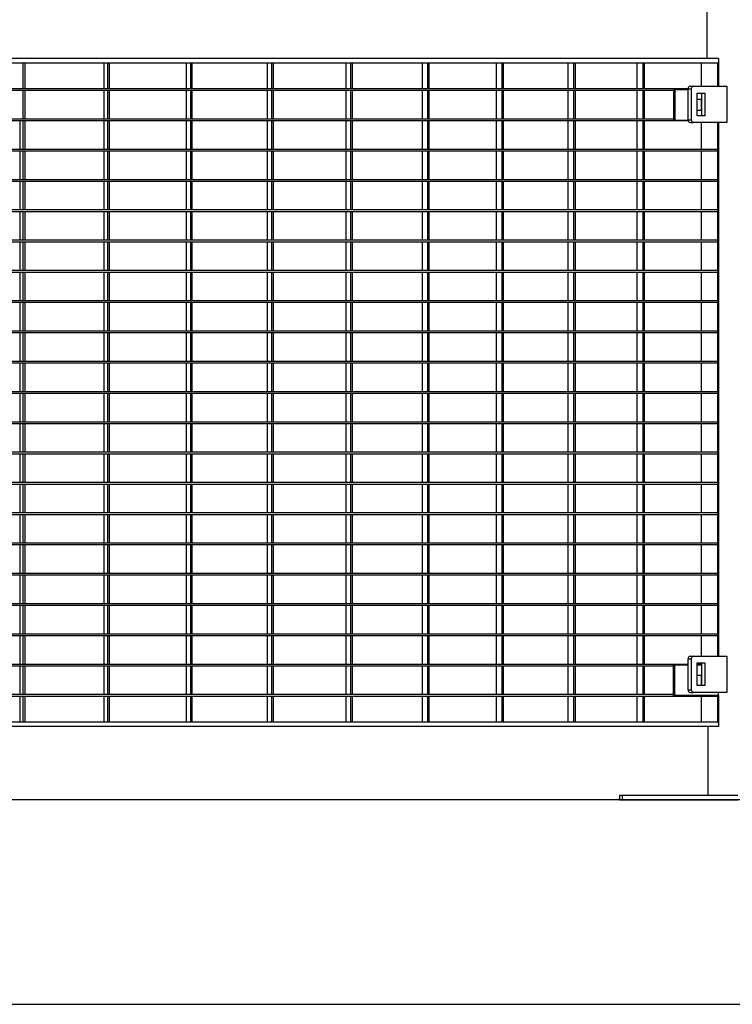
# Model space of a CAD drawing. Extents: x -19086 to 4446, y -997 to 8975.
# Drawn here: x -13304 to -12520, y -997 to 86 of the extents above; entities that cross this region are included whole.
import ezdxf

# ---------------------------------------------------------------- set-up
doc = ezdxf.new("R2010")
doc.units = 0
doc.header["$LTSCALE"] = 3
doc.header["$MEASUREMENT"] = 0
for name, color, linetype in [('VELOPA-DIM', 2, 'CONTINUOUS'), ('VELOPA-Dun', 6, 'CONTINUOUS'), ('VELOPA-FIG25', 4, 'CONTINUOUS')]:
    doc.layers.add(name, color=color, linetype=linetype)

msp = doc.modelspace()

# ---------------------------------------------------------------- linework, layer by layer
at = {"layer": 'VELOPA-DIM', "ltscale": 4}
msp.add_lwpolyline([(-19086.23, -996.94), (-10921.43, -996.94), (-10921.43, 8075.06), (-19086.23, 8075.06)], close=True, dxfattribs=at)
at = {"layer": 'VELOPA-Dun'}
for p, q in [((-12535.37, 43.58), (-12535.37, 38.58)), ((-13300.77, 38.58), (-13300.77, 10.38)), ((-13298.9, 38.58), (-13298.9, 10.38)), ((-13211.99, 38.58), (-13211.99, 10.38)), ((-13207.95, 38.58), (-13207.95, 10.38)), ((-13206.12, 38.58), (-13206.12, 10.38)), ((-13121.08, 38.58), (-13121.08, 10.38)), ((-13116.63, 38.58), (-13116.63, 10.38)), ((-13114.84, 38.58), (-13114.84, 10.38)), ((-13032.24, 38.58), (-13032.24, 10.38)), ((-13027.38, 38.58), (-13027.38, 10.38)), ((-13025.63, 38.58), (-13025.63, 10.38)), ((-12945.66, 38.58), (-12945.66, 10.38)), ((-12940.4, 38.58), (-12940.4, 10.38)), ((-12938.7, 38.58), (-12938.7, 10.38)), ((-12861.52, 38.58), (-12861.52, 10.38)), ((-12855.87, 38.58), (-12855.87, 10.38)), ((-12854.23, 38.58), (-12854.23, 10.38)), ((-12780.01, 38.58), (-12780.01, 10.38)), ((-12773.99, 38.58), (-12773.99, 10.38)), ((-12772.39, 38.58), (-12772.39, 10.38)), ((-12701.3, 38.58), (-12701.3, 10.38)), ((-12694.91, 38.58), (-12694.91, 10.38)), ((-12693.38, 38.58), (-12693.38, 10.38)), ((-12625.56, 38.58), (-12625.56, 10.38)), ((-12618.82, 38.58), (-12618.82, 10.38)), ((-12617.34, 38.58), (-12617.34, 10.38)), ((-12554.46, 38.58), (-12554.46, 13.19)), ((-12536.78, 38.58), (-12536.78, 38.58)), ((-12536.78, 38.58), (-12536.78, 13.19)), ((-12536.78, 38.58), (-12535.37, 38.58)), ((-12535.37, 38.58), (-12535.37, 13.19)), ((-12568.95, 10.38), (-14037.47, 10.38)), ((-12584.86, 8.38), (-14017.47, 8.38)), ((-13300.77, 8.38), (-13300.77, -22.95)), ((-13298.9, 8.38), (-13298.9, -22.95)), ((-13211.99, 8.38), (-13211.99, -22.95)), ((-13207.95, 8.38), (-13207.95, -22.95)), ((-13206.12, 8.38), (-13206.12, -22.95)), ((-13121.08, 8.38), (-13121.08, -22.95)), ((-13116.63, 8.38), (-13116.63, -22.95)), ((-13114.84, 8.38), (-13114.84, -22.95)), ((-13032.24, 8.38), (-13032.24, -22.95)), ((-13027.38, 8.38), (-13027.38, -22.95)), ((-13025.63, 8.38), (-13025.63, -22.95)), ((-12945.66, 8.38), (-12945.66, -22.95)), ((-12940.4, 8.38), (-12940.4, -22.95)), ((-12938.7, 8.38), (-12938.7, -22.95)), ((-12861.52, 8.38), (-12861.52, -22.95)), ((-12855.87, 8.38), (-12855.87, -22.95)), ((-12854.23, 8.38), (-12854.23, -22.95)), ((-12780.01, 8.38), (-12780.01, -22.95)), ((-12773.99, 8.38), (-12773.99, -22.95)), ((-12772.39, 8.38), (-12772.39, -22.95)), ((-12701.3, 8.38), (-12701.3, -22.95)), ((-12694.91, 8.38), (-12694.91, -22.95)), ((-12693.38, 8.38), (-12693.38, -22.95)), ((-12625.56, 8.38), (-12625.56, -22.95)), ((-12618.82, 8.38), (-12618.82, -22.95)), ((-12617.34, 8.38), (-12617.34, -22.95)), ((-12584.86, 9.38), (-12584.86, -23.95)), ((-12584.86, 9.38), (-12583.45, 9.38)), ((-12583.45, 9.38), (-12583.45, -23.95)), ((-12568.95, 9.38), (-12583.45, 9.38)), ((-12568.79, -24.95), (-14037.69, -24.95)), ((-12584.86, -22.95), (-14017.47, -22.95)), ((-13304.39, -24.95), (-13304.39, -56.28)), ((-13300.77, -24.95), (-13300.77, -56.28)), ((-13298.9, -24.95), (-13298.9, -56.28)), ((-13211.99, -24.95), (-13211.99, -56.28)), ((-13207.95, -24.95), (-13207.95, -56.28)), ((-13206.12, -24.95), (-13206.12, -56.28)), ((-13121.08, -24.95), (-13121.08, -56.28)), ((-13116.63, -24.95), (-13116.63, -56.28)), ((-13114.84, -24.95), (-13114.84, -56.28)), ((-13032.24, -24.95), (-13032.24, -56.28)), ((-13027.38, -24.95), (-13027.38, -56.28)), ((-13025.63, -24.95), (-13025.63, -56.28)), ((-12945.66, -24.95), (-12945.66, -56.28)), ((-12940.4, -24.95), (-12940.4, -56.28)), ((-12938.7, -24.95), (-12938.7, -56.28)), ((-12861.52, -24.95), (-12861.52, -56.28)), ((-12855.87, -24.95), (-12855.87, -56.28)), ((-12854.23, -24.95), (-12854.23, -56.28)), ((-12780.01, -24.95), (-12780.01, -56.28)), ((-12773.99, -24.95), (-12773.99, -56.28)), ((-12772.39, -24.95), (-12772.39, -56.28)), ((-12701.3, -24.95), (-12701.3, -56.28)), ((-12694.91, -24.95), (-12694.91, -56.28)), ((-12693.38, -24.95), (-12693.38, -56.28)), ((-12625.56, -24.95), (-12625.56, -56.28)), ((-12618.82, -24.95), (-12618.82, -56.28)), ((-12617.34, -24.95), (-12617.34, -56.28)), ((-12584.86, -23.95), (-12583.45, -23.95)), ((-12583.45, -23.95), (-12568.95, -23.95)), ((-12554.46, -26.81), (-12554.46, -56.28)), ((-12536.78, -26.81), (-12536.78, -613.81)), ((-12535.37, -26.81), (-12535.37, -613.81)), ((-12536.78, -56.28), (-14085.47, -56.28)), ((-12536.78, -58.28), (-14085.47, -58.28)), ((-13304.39, -58.28), (-13304.39, -89.61)), ((-13300.77, -58.28), (-13300.77, -89.61)), ((-13298.9, -58.28), (-13298.9, -89.61)), ((-13211.99, -58.28), (-13211.99, -89.61)), ((-13207.95, -58.28), (-13207.95, -89.61)), ((-13206.12, -58.28), (-13206.12, -89.61)), ((-13121.08, -58.28), (-13121.08, -89.61)), ((-13116.63, -58.28), (-13116.63, -89.61)), ((-13114.84, -58.28), (-13114.84, -89.61)), ((-13032.24, -58.28), (-13032.24, -89.61)), ((-13027.38, -58.28), (-13027.38, -89.61)), ((-13025.63, -58.28), (-13025.63, -89.61)), ((-12945.66, -58.28), (-12945.66, -89.61)), ((-12940.4, -58.28), (-12940.4, -89.61)), ((-12938.7, -58.28), (-12938.7, -89.61)), ((-12861.52, -58.28), (-12861.52, -89.61)), ((-12855.87, -58.28), (-12855.87, -89.61)), ((-12854.23, -58.28), (-12854.23, -89.61)), ((-12780.01, -58.28), (-12780.01, -89.61)), ((-12773.99, -58.28), (-12773.99, -89.61)), ((-12772.39, -58.28), (-12772.39, -89.61)), ((-12701.3, -58.28), (-12701.3, -89.61)), ((-12694.91, -58.28), (-12694.91, -89.61)), ((-12693.38, -58.28), (-12693.38, -89.61)), ((-12625.56, -58.28), (-12625.56, -89.61)), ((-12618.82, -58.28), (-12618.82, -89.61)), ((-12617.34, -58.28), (-12617.34, -89.61)), ((-12554.46, -58.28), (-12554.46, -89.61)), ((-12536.78, -56.28), (-12536.78, -58.28)), ((-12536.78, -89.61), (-14085.47, -89.61)), ((-12536.78, -91.61), (-14085.47, -91.61)), ((-13304.39, -91.61), (-13304.39, -122.94)), ((-13300.77, -91.61), (-13300.77, -122.94)), ((-13298.9, -91.61), (-13298.9, -122.94)), ((-13211.99, -91.61), (-13211.99, -122.94)), ((-13207.95, -91.61), (-13207.95, -122.94)), ((-13206.12, -91.61), (-13206.12, -122.94)), ((-13121.08, -91.61), (-13121.08, -122.94)), ((-13116.63, -91.61), (-13116.63, -122.94)), ((-13114.84, -91.61), (-13114.84, -122.94)), ((-13032.24, -91.61), (-13032.24, -122.94)), ((-13027.38, -91.61), (-13027.38, -122.94)), ((-13025.63, -91.61), (-13025.63, -122.94)), ((-12945.66, -91.61), (-12945.66, -122.94)), ((-12940.4, -91.61), (-12940.4, -122.94)), ((-12938.7, -91.61), (-12938.7, -122.94)), ((-12861.52, -91.61), (-12861.52, -122.94)), ((-12855.87, -91.61), (-12855.87, -122.94)), ((-12854.23, -91.61), (-12854.23, -122.94)), ((-12780.01, -91.61), (-12780.01, -122.94)), ((-12773.99, -91.61), (-12773.99, -122.94)), ((-12772.39, -91.61), (-12772.39, -122.94)), ((-12701.3, -91.61), (-12701.3, -122.94)), ((-12694.91, -91.61), (-12694.91, -122.94)), ((-12693.38, -91.61), (-12693.38, -122.94)), ((-12625.56, -91.61), (-12625.56, -122.94)), ((-12618.82, -91.61), (-12618.82, -122.94)), ((-12617.34, -91.61), (-12617.34, -122.94)), ((-12554.46, -91.61), (-12554.46, -122.94)), ((-12536.78, -89.61), (-12536.78, -91.61)), ((-12536.78, -122.94), (-14085.47, -122.94)), ((-12536.78, -124.94), (-14085.47, -124.94)), ((-13304.39, -124.94), (-13304.39, -156.27)), ((-13300.77, -124.94), (-13300.77, -156.27)), ((-13298.9, -124.94), (-13298.9, -156.27)), ((-13211.99, -124.94), (-13211.99, -156.27)), ((-13207.95, -124.94), (-13207.95, -156.27)), ((-13206.12, -124.94), (-13206.12, -156.27)), ((-13121.08, -124.94), (-13121.08, -156.27)), ((-13116.63, -124.94), (-13116.63, -156.27)), ((-13114.84, -124.94), (-13114.84, -156.27)), ((-13032.24, -124.94), (-13032.24, -156.27)), ((-13027.38, -124.94), (-13027.38, -156.27)), ((-13025.63, -124.94), (-13025.63, -156.27)), ((-12945.66, -124.94), (-12945.66, -156.27)), ((-12940.4, -124.94), (-12940.4, -156.27)), ((-12938.7, -124.94), (-12938.7, -156.27)), ((-12861.52, -124.94), (-12861.52, -156.27)), ((-12855.87, -124.94), (-12855.87, -156.27)), ((-12854.23, -124.94), (-12854.23, -156.27)), ((-12780.01, -124.94), (-12780.01, -156.27)), ((-12773.99, -124.94), (-12773.99, -156.27)), ((-12772.39, -124.94), (-12772.39, -156.27)), ((-12701.3, -124.94), (-12701.3, -156.27)), ((-12694.91, -124.94), (-12694.91, -156.27)), ((-12693.38, -124.94), (-12693.38, -156.27)), ((-12625.56, -124.94), (-12625.56, -156.27)), ((-12618.82, -124.94), (-12618.82, -156.27)), ((-12617.34, -124.94), (-12617.34, -156.27)), ((-12554.46, -124.94), (-12554.46, -156.27)), ((-12536.78, -122.94), (-12536.78, -124.94)), ((-12536.78, -156.27), (-14085.47, -156.27)), ((-12536.78, -158.27), (-14085.47, -158.27)), ((-13304.39, -158.27), (-13304.39, -189.6)), ((-13300.77, -158.27), (-13300.77, -189.6)), ((-13298.9, -158.27), (-13298.9, -189.6)), ((-13211.99, -158.27), (-13211.99, -189.6)), ((-13207.95, -158.27), (-13207.95, -189.6)), ((-13206.12, -158.27), (-13206.12, -189.6)), ((-13121.08, -158.27), (-13121.08, -189.6)), ((-13116.63, -158.27), (-13116.63, -189.6)), ((-13114.84, -158.27), (-13114.84, -189.6)), ((-13032.24, -158.27), (-13032.24, -189.6)), ((-13027.38, -158.27), (-13027.38, -189.6)), ((-13025.63, -158.27), (-13025.63, -189.6)), ((-12945.66, -158.27), (-12945.66, -189.6)), ((-12940.4, -158.27), (-12940.4, -189.6)), ((-12938.7, -158.27), (-12938.7, -189.6)), ((-12861.52, -158.27), (-12861.52, -189.6)), ((-12855.87, -158.27), (-12855.87, -189.6)), ((-12854.23, -158.27), (-12854.23, -189.6)), ((-12780.01, -158.27), (-12780.01, -189.6)), ((-12773.99, -158.27), (-12773.99, -189.6)), ((-12772.39, -158.27), (-12772.39, -189.6)), ((-12701.3, -158.27), (-12701.3, -189.6)), ((-12694.91, -158.27), (-12694.91, -189.6)), ((-12693.38, -158.27), (-12693.38, -189.6)), ((-12625.56, -158.27), (-12625.56, -189.6)), ((-12618.82, -158.27), (-12618.82, -189.6)), ((-12617.34, -158.27), (-12617.34, -189.6)), ((-12554.46, -158.27), (-12554.46, -189.6)), ((-12536.78, -156.27), (-12536.78, -158.27)), ((-12536.78, -189.6), (-14085.47, -189.6)), ((-12536.78, -191.6), (-14085.47, -191.6)), ((-13304.39, -191.6), (-13304.39, -222.93)), ((-13300.77, -191.6), (-13300.77, -222.93)), ((-13298.9, -191.6), (-13298.9, -222.93)), ((-13211.99, -191.6), (-13211.99, -222.93)), ((-13207.95, -191.6), (-13207.95, -222.93)), ((-13206.12, -191.6), (-13206.12, -222.93)), ((-13121.08, -191.6), (-13121.08, -222.93)), ((-13116.63, -191.6), (-13116.63, -222.93)), ((-13114.84, -191.6), (-13114.84, -222.93)), ((-13032.24, -191.6), (-13032.24, -222.93)), ((-13027.38, -191.6), (-13027.38, -222.93)), ((-13025.63, -191.6), (-13025.63, -222.93)), ((-12945.66, -191.6), (-12945.66, -222.93)), ((-12940.4, -191.6), (-12940.4, -222.93)), ((-12938.7, -191.6), (-12938.7, -222.93)), ((-12861.52, -191.6), (-12861.52, -222.93)), ((-12855.87, -191.6), (-12855.87, -222.93)), ((-12854.23, -191.6), (-12854.23, -222.93)), ((-12780.01, -191.6), (-12780.01, -222.93)), ((-12773.99, -191.6), (-12773.99, -222.93)), ((-12772.39, -191.6), (-12772.39, -222.93)), ((-12701.3, -191.6), (-12701.3, -222.93)), ((-12694.91, -191.6), (-12694.91, -222.93)), ((-12693.38, -191.6), (-12693.38, -222.93)), ((-12625.56, -191.6), (-12625.56, -222.93)), ((-12618.82, -191.6), (-12618.82, -222.93)), ((-12617.34, -191.6), (-12617.34, -222.93)), ((-12554.46, -191.6), (-12554.46, -222.93)), ((-12536.78, -189.6), (-12536.78, -191.6)), ((-12536.78, -222.93), (-14085.47, -222.93)), ((-12536.78, -224.93), (-14085.47, -224.93)), ((-13304.39, -224.93), (-13304.39, -256.26)), ((-13300.77, -224.93), (-13300.77, -256.26)), ((-13298.9, -224.93), (-13298.9, -256.26)), ((-13211.99, -224.93), (-13211.99, -256.26)), ((-13207.95, -224.93), (-13207.95, -256.26)), ((-13206.12, -224.93), (-13206.12, -256.26)), ((-13121.08, -224.93), (-13121.08, -256.26)), ((-13116.63, -224.93), (-13116.63, -256.26)), ((-13114.84, -224.93), (-13114.84, -256.26)), ((-13032.24, -224.93), (-13032.24, -256.26)), ((-13027.38, -224.93), (-13027.38, -256.26)), ((-13025.63, -224.93), (-13025.63, -256.26)), ((-12945.66, -224.93), (-12945.66, -256.26)), ((-12940.4, -224.93), (-12940.4, -256.26)), ((-12938.7, -224.93), (-12938.7, -256.26)), ((-12861.52, -224.93), (-12861.52, -256.26)), ((-12855.87, -224.93), (-12855.87, -256.26)), ((-12854.23, -224.93), (-12854.23, -256.26)), ((-12780.01, -224.93), (-12780.01, -256.26)), ((-12773.99, -224.93), (-12773.99, -256.26)), ((-12772.39, -224.93), (-12772.39, -256.26)), ((-12701.3, -224.93), (-12701.3, -256.26)), ((-12694.91, -224.93), (-12694.91, -256.26)), ((-12693.38, -224.93), (-12693.38, -256.26)), ((-12625.56, -224.93), (-12625.56, -256.26)), ((-12618.82, -224.93), (-12618.82, -256.26)), ((-12617.34, -224.93), (-12617.34, -256.26)), ((-12554.46, -224.93), (-12554.46, -256.26)), ((-12536.78, -222.93), (-12536.78, -224.93)), ((-12536.78, -256.26), (-14085.47, -256.26)), ((-12536.78, -258.26), (-14085.47, -258.26)), ((-13304.39, -258.26), (-13304.39, -289.59)), ((-13300.77, -258.26), (-13300.77, -289.59)), ((-13298.9, -258.26), (-13298.9, -289.59)), ((-13211.99, -258.26), (-13211.99, -289.59)), ((-13207.95, -258.26), (-13207.95, -289.59)), ((-13206.12, -258.26), (-13206.12, -289.59)), ((-13121.08, -258.26), (-13121.08, -289.59)), ((-13116.63, -258.26), (-13116.63, -289.59)), ((-13114.84, -258.26), (-13114.84, -289.59)), ((-13032.24, -258.26), (-13032.24, -289.59)), ((-13027.38, -258.26), (-13027.38, -289.59)), ((-13025.63, -258.26), (-13025.63, -289.59)), ((-12945.66, -258.26), (-12945.66, -289.59)), ((-12940.4, -258.26), (-12940.4, -289.59)), ((-12938.7, -258.26), (-12938.7, -289.59)), ((-12861.52, -258.26), (-12861.52, -289.59)), ((-12855.87, -258.26), (-12855.87, -289.59)), ((-12854.23, -258.26), (-12854.23, -289.59)), ((-12780.01, -258.26), (-12780.01, -289.59)), ((-12773.99, -258.26), (-12773.99, -289.59)), ((-12772.39, -258.26), (-12772.39, -289.59)), ((-12701.3, -258.26), (-12701.3, -289.59)), ((-12694.91, -258.26), (-12694.91, -289.59)), ((-12693.38, -258.26), (-12693.38, -289.59)), ((-12625.56, -258.26), (-12625.56, -289.59)), ((-12618.82, -258.26), (-12618.82, -289.59)), ((-12617.34, -258.26), (-12617.34, -289.59)), ((-12554.46, -258.26), (-12554.46, -289.59)), ((-12536.78, -256.26), (-12536.78, -258.26)), ((-12536.78, -289.59), (-14085.47, -289.59)), ((-12536.78, -291.59), (-14085.47, -291.59)), ((-13304.39, -291.59), (-13304.39, -322.92)), ((-13300.77, -291.59), (-13300.77, -322.92)), ((-13298.9, -291.59), (-13298.9, -322.92)), ((-13211.99, -291.59), (-13211.99, -322.92)), ((-13207.95, -291.59), (-13207.95, -322.92)), ((-13206.12, -291.59), (-13206.12, -322.92)), ((-13121.08, -291.59), (-13121.08, -322.92)), ((-13116.63, -291.59), (-13116.63, -322.92)), ((-13114.84, -291.59), (-13114.84, -322.92)), ((-13032.24, -291.59), (-13032.24, -322.92)), ((-13027.38, -291.59), (-13027.38, -322.92)), ((-13025.63, -291.59), (-13025.63, -322.92)), ((-12945.66, -291.59), (-12945.66, -322.92)), ((-12940.4, -291.59), (-12940.4, -322.92)), ((-12938.7, -291.59), (-12938.7, -322.92)), ((-12861.52, -291.59), (-12861.52, -322.92)), ((-12855.87, -291.59), (-12855.87, -322.92)), ((-12854.23, -291.59), (-12854.23, -322.92)), ((-12780.01, -291.59), (-12780.01, -322.92)), ((-12773.99, -291.59), (-12773.99, -322.92)), ((-12772.39, -291.59), (-12772.39, -322.92)), ((-12701.3, -291.59), (-12701.3, -322.92)), ((-12694.91, -291.59), (-12694.91, -322.92)), ((-12693.38, -291.59), (-12693.38, -322.92)), ((-12625.56, -291.59), (-12625.56, -322.92)), ((-12618.82, -291.59), (-12618.82, -322.92)), ((-12617.34, -291.59), (-12617.34, -322.92)), ((-12554.46, -291.59), (-12554.46, -322.92)), ((-12536.78, -289.59), (-12536.78, -291.59)), ((-12536.78, -322.92), (-14085.47, -322.92)), ((-12536.78, -324.92), (-14085.47, -324.92)), ((-13304.39, -324.92), (-13304.39, -356.25)), ((-13300.77, -324.92), (-13300.77, -356.25)), ((-13298.9, -324.92), (-13298.9, -356.25)), ((-13211.99, -324.92), (-13211.99, -356.25)), ((-13207.95, -324.92), (-13207.95, -356.25)), ((-13206.12, -324.92), (-13206.12, -356.25)), ((-13121.08, -324.92), (-13121.08, -356.25)), ((-13116.63, -324.92), (-13116.63, -356.25)), ((-13114.84, -324.92), (-13114.84, -356.25)), ((-13032.24, -324.92), (-13032.24, -356.25)), ((-13027.38, -324.92), (-13027.38, -356.25)), ((-13025.63, -324.92), (-13025.63, -356.25)), ((-12945.66, -324.92), (-12945.66, -356.25)), ((-12940.4, -324.92), (-12940.4, -356.25)), ((-12938.7, -324.92), (-12938.7, -356.25)), ((-12861.52, -324.92), (-12861.52, -356.25)), ((-12855.87, -324.92), (-12855.87, -356.25)), ((-12854.23, -324.92), (-12854.23, -356.25)), ((-12780.01, -324.92), (-12780.01, -356.25)), ((-12773.99, -324.92), (-12773.99, -356.25)), ((-12772.39, -324.92), (-12772.39, -356.25)), ((-12701.3, -324.92), (-12701.3, -356.25)), ((-12694.91, -324.92), (-12694.91, -356.25)), ((-12693.38, -324.92), (-12693.38, -356.25)), ((-12625.56, -324.92), (-12625.56, -356.25)), ((-12618.82, -324.92), (-12618.82, -356.25)), ((-12617.34, -324.92), (-12617.34, -356.25)), ((-12554.46, -324.92), (-12554.46, -356.25)), ((-12536.78, -322.92), (-12536.78, -324.92)), ((-12536.78, -356.25), (-14085.47, -356.25)), ((-12536.78, -356.25), (-12536.78, -358.25)), ((-12536.78, -358.25), (-14085.47, -358.25)), ((-13304.39, -358.25), (-13304.39, -389.58)), ((-13300.77, -358.25), (-13300.77, -389.58)), ((-13298.9, -358.25), (-13298.9, -389.58)), ((-13211.99, -358.25), (-13211.99, -389.58)), ((-13207.95, -358.25), (-13207.95, -389.58)), ((-13206.12, -358.25), (-13206.12, -389.58)), ((-13121.08, -358.25), (-13121.08, -389.58)), ((-13116.63, -358.25), (-13116.63, -389.58)), ((-13114.84, -358.25), (-13114.84, -389.58)), ((-13032.24, -358.25), (-13032.24, -389.58)), ((-13027.38, -358.25), (-13027.38, -389.58)), ((-13025.63, -358.25), (-13025.63, -389.58)), ((-12945.66, -358.25), (-12945.66, -389.58)), ((-12940.4, -358.25), (-12940.4, -389.58)), ((-12938.7, -358.25), (-12938.7, -389.58)), ((-12861.52, -358.25), (-12861.52, -389.58)), ((-12855.87, -358.25), (-12855.87, -389.58)), ((-12854.23, -358.25), (-12854.23, -389.58)), ((-12780.01, -358.25), (-12780.01, -389.58)), ((-12773.99, -358.25), (-12773.99, -389.58)), ((-12772.39, -358.25), (-12772.39, -389.58)), ((-12701.3, -358.25), (-12701.3, -389.58)), ((-12694.91, -358.25), (-12694.91, -389.58)), ((-12693.38, -358.25), (-12693.38, -389.58)), ((-12625.56, -358.25), (-12625.56, -389.58)), ((-12618.82, -358.25), (-12618.82, -389.58)), ((-12617.34, -358.25), (-12617.34, -389.58)), ((-12554.46, -358.25), (-12554.46, -389.58)), ((-12536.78, -389.58), (-14085.47, -389.58)), ((-12536.78, -389.58), (-12536.78, -391.58)), ((-12536.78, -391.58), (-14085.47, -391.58)), ((-13304.39, -391.58), (-13304.39, -422.91)), ((-13300.77, -391.58), (-13300.77, -422.91)), ((-13298.9, -391.58), (-13298.9, -422.91)), ((-13211.99, -391.58), (-13211.99, -422.91)), ((-13207.95, -391.58), (-13207.95, -422.91)), ((-13206.12, -391.58), (-13206.12, -422.91)), ((-13121.08, -391.58), (-13121.08, -422.91)), ((-13116.63, -391.58), (-13116.63, -422.91)), ((-13114.84, -391.58), (-13114.84, -422.91)), ((-13032.24, -391.58), (-13032.24, -422.91)), ((-13027.38, -391.58), (-13027.38, -422.91)), ((-13025.63, -391.58), (-13025.63, -422.91)), ((-12945.66, -391.58), (-12945.66, -422.91)), ((-12940.4, -391.58), (-12940.4, -422.91)), ((-12938.7, -391.58), (-12938.7, -422.91)), ((-12861.52, -391.58), (-12861.52, -422.91)), ((-12855.87, -391.58), (-12855.87, -422.91)), ((-12854.23, -391.58), (-12854.23, -422.91)), ((-12780.01, -391.58), (-12780.01, -422.91)), ((-12773.99, -391.58), (-12773.99, -422.91)), ((-12772.39, -391.58), (-12772.39, -422.91)), ((-12701.3, -391.58), (-12701.3, -422.91)), ((-12694.91, -391.58), (-12694.91, -422.91)), ((-12693.38, -391.58), (-12693.38, -422.91)), ((-12625.56, -391.58), (-12625.56, -422.91)), ((-12618.82, -391.58), (-12618.82, -422.91)), ((-12617.34, -391.58), (-12617.34, -422.91)), ((-12554.46, -391.58), (-12554.46, -422.91)), ((-12536.78, -422.91), (-14085.47, -422.91)), ((-12536.78, -424.91), (-14085.47, -424.91)), ((-13304.39, -424.91), (-13304.39, -456.24)), ((-13300.77, -424.91), (-13300.77, -456.24)), ((-13298.9, -424.91), (-13298.9, -456.24)), ((-13211.99, -424.91), (-13211.99, -456.24)), ((-13207.95, -424.91), (-13207.95, -456.24)), ((-13206.12, -424.91), (-13206.12, -456.24)), ((-13121.08, -424.91), (-13121.08, -456.24)), ((-13116.63, -424.91), (-13116.63, -456.24)), ((-13114.84, -424.91), (-13114.84, -456.24)), ((-13032.24, -424.91), (-13032.24, -456.24)), ((-13027.38, -424.91), (-13027.38, -456.24)), ((-13025.63, -424.91), (-13025.63, -456.24)), ((-12945.66, -424.91), (-12945.66, -456.24)), ((-12940.4, -424.91), (-12940.4, -456.24)), ((-12938.7, -424.91), (-12938.7, -456.24)), ((-12861.52, -424.91), (-12861.52, -456.24)), ((-12855.87, -424.91), (-12855.87, -456.24)), ((-12854.23, -424.91), (-12854.23, -456.24)), ((-12780.01, -424.91), (-12780.01, -456.24)), ((-12773.99, -424.91), (-12773.99, -456.24)), ((-12772.39, -424.91), (-12772.39, -456.24)), ((-12701.3, -424.91), (-12701.3, -456.24)), ((-12694.91, -424.91), (-12694.91, -456.24)), ((-12693.38, -424.91), (-12693.38, -456.24)), ((-12625.56, -424.91), (-12625.56, -456.24)), ((-12618.82, -424.91), (-12618.82, -456.24)), ((-12617.34, -424.91), (-12617.34, -456.24)), ((-12554.46, -424.91), (-12554.46, -456.24)), ((-12536.78, -422.91), (-12536.78, -424.91)), ((-12536.78, -456.24), (-14085.47, -456.24)), ((-12536.78, -458.24), (-14085.47, -458.24)), ((-13304.39, -458.24), (-13304.39, -489.57)), ((-13300.77, -458.24), (-13300.77, -489.57)), ((-13298.9, -458.24), (-13298.9, -489.57)), ((-13211.99, -458.24), (-13211.99, -489.57)), ((-13207.95, -458.24), (-13207.95, -489.57)), ((-13206.12, -458.24), (-13206.12, -489.57)), ((-13121.08, -458.24), (-13121.08, -489.57)), ((-13116.63, -458.24), (-13116.63, -489.57)), ((-13114.84, -458.24), (-13114.84, -489.57)), ((-13032.24, -458.24), (-13032.24, -489.57)), ((-13027.38, -458.24), (-13027.38, -489.57)), ((-13025.63, -458.24), (-13025.63, -489.57)), ((-12945.66, -458.24), (-12945.66, -489.57)), ((-12940.4, -458.24), (-12940.4, -489.57)), ((-12938.7, -458.24), (-12938.7, -489.57)), ((-12861.52, -458.24), (-12861.52, -489.57)), ((-12855.87, -458.24), (-12855.87, -489.57)), ((-12854.23, -458.24), (-12854.23, -489.57)), ((-12780.01, -458.24), (-12780.01, -489.57)), ((-12773.99, -458.24), (-12773.99, -489.57)), ((-12772.39, -458.24), (-12772.39, -489.57)), ((-12701.3, -458.24), (-12701.3, -489.57)), ((-12694.91, -458.24), (-12694.91, -489.57)), ((-12693.38, -458.24), (-12693.38, -489.57)), ((-12625.56, -458.24), (-12625.56, -489.57)), ((-12618.82, -458.24), (-12618.82, -489.57)), ((-12617.34, -458.24), (-12617.34, -489.57)), ((-12554.46, -458.24), (-12554.46, -489.57)), ((-12536.78, -456.24), (-12536.78, -458.24)), ((-12536.78, -489.57), (-14085.47, -489.57)), ((-12536.78, -491.57), (-14085.47, -491.57)), ((-13304.39, -491.57), (-13304.39, -522.9)), ((-13300.77, -491.57), (-13300.77, -522.9)), ((-13298.9, -491.57), (-13298.9, -522.9)), ((-13211.99, -491.57), (-13211.99, -522.9)), ((-13207.95, -491.57), (-13207.95, -522.9)), ((-13206.12, -491.57), (-13206.12, -522.9)), ((-13121.08, -491.57), (-13121.08, -522.9)), ((-13116.63, -491.57), (-13116.63, -522.9)), ((-13114.84, -491.57), (-13114.84, -522.9)), ((-13032.24, -491.57), (-13032.24, -522.9)), ((-13027.38, -491.57), (-13027.38, -522.9)), ((-13025.63, -491.57), (-13025.63, -522.9)), ((-12945.66, -491.57), (-12945.66, -522.9)), ((-12940.4, -491.57), (-12940.4, -522.9)), ((-12938.7, -491.57), (-12938.7, -522.9)), ((-12861.52, -491.57), (-12861.52, -522.9)), ((-12855.87, -491.57), (-12855.87, -522.9)), ((-12854.23, -491.57), (-12854.23, -522.9)), ((-12780.01, -491.57), (-12780.01, -522.9)), ((-12773.99, -491.57), (-12773.99, -522.9)), ((-12772.39, -491.57), (-12772.39, -522.9)), ((-12701.3, -491.57), (-12701.3, -522.9)), ((-12694.91, -491.57), (-12694.91, -522.9)), ((-12693.38, -491.57), (-12693.38, -522.9)), ((-12625.56, -491.57), (-12625.56, -522.9)), ((-12618.82, -491.57), (-12618.82, -522.9)), ((-12617.34, -491.57), (-12617.34, -522.9)), ((-12554.46, -491.57), (-12554.46, -522.9)), ((-12536.78, -489.57), (-12536.78, -491.57)), ((-12536.78, -522.9), (-14085.47, -522.9)), ((-12536.78, -524.9), (-14085.47, -524.9)), ((-13304.39, -524.9), (-13304.39, -556.23)), ((-13300.77, -524.9), (-13300.77, -556.23)), ((-13298.9, -524.9), (-13298.9, -556.23)), ((-13211.99, -524.9), (-13211.99, -556.23)), ((-13207.95, -524.9), (-13207.95, -556.23)), ((-13206.12, -524.9), (-13206.12, -556.23)), ((-13121.08, -524.9), (-13121.08, -556.23)), ((-13116.63, -524.9), (-13116.63, -556.23)), ((-13114.84, -524.9), (-13114.84, -556.23)), ((-13032.24, -524.9), (-13032.24, -556.23)), ((-13027.38, -524.9), (-13027.38, -556.23)), ((-13025.63, -524.9), (-13025.63, -556.23)), ((-12945.66, -524.9), (-12945.66, -556.23)), ((-12940.4, -524.9), (-12940.4, -556.23)), ((-12938.7, -524.9), (-12938.7, -556.23)), ((-12861.52, -524.9), (-12861.52, -556.23)), ((-12855.87, -524.9), (-12855.87, -556.23)), ((-12854.23, -524.9), (-12854.23, -556.23)), ((-12780.01, -524.9), (-12780.01, -556.23)), ((-12773.99, -524.9), (-12773.99, -556.23)), ((-12772.39, -524.9), (-12772.39, -556.23)), ((-12701.3, -524.9), (-12701.3, -556.23)), ((-12694.91, -524.9), (-12694.91, -556.23)), ((-12693.38, -524.9), (-12693.38, -556.23)), ((-12625.56, -524.9), (-12625.56, -556.23)), ((-12618.82, -524.9), (-12618.82, -556.23)), ((-12617.34, -524.9), (-12617.34, -556.23)), ((-12554.46, -524.9), (-12554.46, -556.23)), ((-12536.78, -522.9), (-12536.78, -524.9)), ((-12536.78, -556.23), (-14085.47, -556.23)), ((-12536.78, -558.23), (-14085.47, -558.23)), ((-13304.39, -558.23), (-13304.39, -589.56)), ((-13300.77, -558.23), (-13300.77, -589.56)), ((-13298.9, -558.23), (-13298.9, -589.56)), ((-13211.99, -558.23), (-13211.99, -589.56)), ((-13207.95, -558.23), (-13207.95, -589.56)), ((-13206.12, -558.23), (-13206.12, -589.56)), ((-13121.08, -558.23), (-13121.08, -589.56)), ((-13116.63, -558.23), (-13116.63, -589.56)), ((-13114.84, -558.23), (-13114.84, -589.56)), ((-13032.24, -558.23), (-13032.24, -589.56)), ((-13027.38, -558.23), (-13027.38, -589.56)), ((-13025.63, -558.23), (-13025.63, -589.56)), ((-12945.66, -558.23), (-12945.66, -589.56)), ((-12940.4, -558.23), (-12940.4, -589.56)), ((-12938.7, -558.23), (-12938.7, -589.56)), ((-12861.52, -558.23), (-12861.52, -589.56)), ((-12855.87, -558.23), (-12855.87, -589.56)), ((-12854.23, -558.23), (-12854.23, -589.56)), ((-12780.01, -558.23), (-12780.01, -589.56)), ((-12773.99, -558.23), (-12773.99, -589.56)), ((-12772.39, -558.23), (-12772.39, -589.56)), ((-12701.3, -558.23), (-12701.3, -589.56)), ((-12694.91, -558.23), (-12694.91, -589.56)), ((-12693.38, -558.23), (-12693.38, -589.56)), ((-12625.56, -558.23), (-12625.56, -589.56)), ((-12618.82, -558.23), (-12618.82, -589.56)), ((-12617.34, -558.23), (-12617.34, -589.56)), ((-12554.46, -558.23), (-12554.46, -589.56)), ((-12536.78, -556.23), (-12536.78, -558.23)), ((-12536.78, -589.56), (-14085.47, -589.56)), ((-12536.78, -591.56), (-14085.47, -591.56)), ((-13304.39, -591.56), (-13304.39, -622.89)), ((-13300.77, -591.56), (-13300.77, -622.89)), ((-13298.9, -591.56), (-13298.9, -622.89)), ((-13211.99, -591.56), (-13211.99, -622.89)), ((-13207.95, -591.56), (-13207.95, -622.89)), ((-13206.12, -591.56), (-13206.12, -622.89)), ((-13121.08, -591.56), (-13121.08, -622.89)), ((-13116.63, -591.56), (-13116.63, -622.89)), ((-13114.84, -591.56), (-13114.84, -622.89)), ((-13032.24, -591.56), (-13032.24, -622.89)), ((-13027.38, -591.56), (-13027.38, -622.89)), ((-13025.63, -591.56), (-13025.63, -622.89)), ((-12945.66, -591.56), (-12945.66, -622.89)), ((-12940.4, -591.56), (-12940.4, -622.89)), ((-12938.7, -591.56), (-12938.7, -622.89)), ((-12861.52, -591.56), (-12861.52, -622.89)), ((-12855.87, -591.56), (-12855.87, -622.89)), ((-12854.23, -591.56), (-12854.23, -622.89)), ((-12780.01, -591.56), (-12780.01, -622.89)), ((-12773.99, -591.56), (-12773.99, -622.89)), ((-12772.39, -591.56), (-12772.39, -622.89)), ((-12701.3, -591.56), (-12701.3, -622.89)), ((-12694.91, -591.56), (-12694.91, -622.89)), ((-12693.38, -591.56), (-12693.38, -622.89)), ((-12625.56, -591.56), (-12625.56, -622.89)), ((-12618.82, -591.56), (-12618.82, -622.89)), ((-12617.34, -591.56), (-12617.34, -622.89)), ((-12554.46, -591.56), (-12554.46, -613.81)), ((-12536.78, -589.56), (-12536.78, -591.56)), ((-12568.95, -622.89), (-14037.47, -622.89)), ((-12584.86, -624.89), (-14017.47, -624.89)), ((-13304.39, -624.89), (-13304.39, -656.22)), ((-13300.77, -624.89), (-13300.77, -656.22)), ((-13298.9, -624.89), (-13298.9, -656.22)), ((-13211.99, -624.89), (-13211.99, -656.22)), ((-13207.95, -624.89), (-13207.95, -656.22)), ((-13206.12, -624.89), (-13206.12, -656.22)), ((-13121.08, -624.89), (-13121.08, -656.22)), ((-13116.63, -624.89), (-13116.63, -656.22)), ((-13114.84, -624.89), (-13114.84, -656.22)), ((-13032.24, -624.89), (-13032.24, -656.22)), ((-13027.38, -624.89), (-13027.38, -656.22)), ((-13025.63, -624.89), (-13025.63, -656.22)), ((-12945.66, -624.89), (-12945.66, -656.22)), ((-12940.4, -624.89), (-12940.4, -656.22)), ((-12938.7, -624.89), (-12938.7, -656.22)), ((-12861.52, -624.89), (-12861.52, -656.22)), ((-12855.87, -624.89), (-12855.87, -656.22)), ((-12854.23, -624.89), (-12854.23, -656.22)), ((-12780.01, -624.89), (-12780.01, -656.22)), ((-12773.99, -624.89), (-12773.99, -656.22)), ((-12772.39, -624.89), (-12772.39, -656.22)), ((-12701.3, -624.89), (-12701.3, -656.22)), ((-12694.91, -624.89), (-12694.91, -656.22)), ((-12693.38, -624.89), (-12693.38, -656.22)), ((-12625.56, -624.89), (-12625.56, -656.22)), ((-12618.82, -624.89), (-12618.82, -656.22)), ((-12617.34, -624.89), (-12617.34, -656.22)), ((-12584.86, -657.22), (-12584.86, -623.89)), ((-12583.45, -623.89), (-12584.86, -623.89)), ((-12583.45, -657.22), (-12583.45, -623.89)), ((-12568.95, -623.89), (-12583.45, -623.89)), ((-12536.78, -658.22), (-14085.47, -658.22)), ((-12584.86, -656.22), (-14017.47, -656.22)), ((-13304.39, -658.22), (-13304.39, -686.42)), ((-13300.77, -658.22), (-13300.77, -686.42)), ((-13298.9, -658.22), (-13298.9, -686.42)), ((-13211.99, -658.22), (-13211.99, -686.42)), ((-13207.95, -658.22), (-13207.95, -686.42)), ((-13206.12, -658.22), (-13206.12, -686.42)), ((-13121.08, -658.22), (-13121.08, -686.42)), ((-13116.63, -658.22), (-13116.63, -686.42)), ((-13114.84, -658.22), (-13114.84, -686.42)), ((-13032.24, -658.22), (-13032.24, -686.42)), ((-13027.38, -658.22), (-13027.38, -686.42)), ((-13025.63, -658.22), (-13025.63, -686.42)), ((-12945.66, -658.22), (-12945.66, -686.42)), ((-12940.4, -658.22), (-12940.4, -686.42)), ((-12938.7, -658.22), (-12938.7, -686.42)), ((-12861.52, -658.22), (-12861.52, -686.42)), ((-12855.87, -658.22), (-12855.87, -686.42)), ((-12854.23, -658.22), (-12854.23, -686.42)), ((-12780.01, -658.22), (-12780.01, -686.42)), ((-12773.99, -658.22), (-12773.99, -686.42)), ((-12772.39, -658.22), (-12772.39, -686.42)), ((-12701.3, -658.22), (-12701.3, -686.42)), ((-12694.91, -658.22), (-12694.91, -686.42)), ((-12693.38, -658.22), (-12693.38, -686.42)), ((-12625.56, -658.22), (-12625.56, -686.42)), ((-12618.82, -658.22), (-12618.82, -686.42)), ((-12617.34, -658.22), (-12617.34, -686.42)), ((-12583.45, -657.22), (-12584.86, -657.22)), ((-12535.37, -657.22), (-12583.45, -657.22)), ((-12554.46, -658.22), (-12554.46, -686.42)), ((-12536.78, -657.22), (-12536.78, -686.42)), ((-12535.37, -657.22), (-12535.37, -686.42)), ((-12536.78, -686.42), (-12536.78, -686.42)), ((-12536.78, -686.42), (-12535.37, -686.42)), ((-12535.37, -686.42), (-12535.37, -691.42))]:
    msp.add_line(p, q, dxfattribs=at)
msp.add_open_spline([(-12548.27, 110.19), (-12548.27, 43.58)], degree=1, dxfattribs=at)
at = {"layer": 'VELOPA-FIG25'}
for p, q in [((-12535.37, 43.58), (-14087.47, 43.58)), ((-12536.78, 38.58), (-14085.47, 38.58)), ((-12566.83, 13.19), (-12563.3, 13.19)), ((-12563.3, 13.19), (-12526.53, 13.19)), ((-12526.53, 13.19), (-12526.53, -26.81)), ((-12568.95, 10.19), (-12565.42, 10.19)), ((-12568.95, -23.81), (-12568.95, 10.19)), ((-12565.42, -23.81), (-12565.42, 10.19)), ((-12559.05, -19.31), (-12559.05, 5.69)), ((-12559.05, 5.69), (-12550.57, 5.69)), ((-12554.1, 5.69), (-12554.1, -19.31)), ((-12550.57, 5.69), (-12550.57, -19.31)), ((-12554.1, -1.54), (-12559.05, -1.54)), ((-12554.46, -1.54), (-12554.46, -13.04)), ((-12559.05, -13.04), (-12554.1, -13.04)), ((-12550.57, -19.31), (-12559.05, -19.31)), ((-12568.95, -23.81), (-12565.42, -23.81)), ((-12566.83, -26.81), (-12563.3, -26.81)), ((-12526.53, -26.81), (-12563.3, -26.81)), ((-12568.95, -616.81), (-12565.42, -616.81)), ((-12568.95, -650.81), (-12568.95, -616.81)), ((-12566.83, -613.81), (-12563.3, -613.81)), ((-12565.42, -650.81), (-12565.42, -616.81)), ((-12563.3, -613.81), (-12526.53, -613.81)), ((-12526.53, -613.81), (-12526.53, -653.81)), ((-12559.05, -646.31), (-12559.05, -621.31)), ((-12559.05, -621.31), (-12550.57, -621.31)), ((-12554.1, -622.89), (-12559.05, -622.89)), ((-12554.1, -623.89), (-12559.05, -623.89)), ((-12554.46, -621.31), (-12554.46, -622.89)), ((-12554.1, -621.31), (-12554.1, -646.31)), ((-12550.57, -621.31), (-12550.57, -646.31)), ((-12559.05, -634.81), (-12554.1, -634.81)), ((-12554.46, -634.81), (-12554.46, -646.31)), ((-12550.57, -646.31), (-12559.05, -646.31)), ((-12568.95, -650.81), (-12565.42, -650.81)), ((-12566.83, -653.81), (-12563.3, -653.81)), ((-12526.53, -653.81), (-12563.3, -653.81)), ((-12536.78, -657.22), (-12536.78, -658.22)), ((-12535.37, -657.22), (-12535.37, -653.81)), ((-12535.37, -691.42), (-14087.47, -691.42)), ((-12536.78, -686.42), (-14085.47, -686.42)), ((-12547.39, -691.42), (-12547.39, -766.81)), ((-12644.36, -766.81), (-12641.43, -766.81)), ((-12641.43, -766.81), (-12641.43, -771.81)), ((-12641.43, -766.81), (-12514.15, -766.81)), ((-12644.36, -771.81), (-12641.43, -771.81)), ((-12641.43, -771.81), (-12514.15, -771.81))]:
    msp.add_line(p, q, dxfattribs=at)
at = {"layer": 'VELOPA-FIG25', "ltscale": 4}
msp.add_line((-11018.17, -771.81), (-18936.09, -771.81), dxfattribs=at)
at = {"layer": 'VELOPA-FIG25'}
for centre, start, end in [((-12566.3, 10.57), 101.42175, 188.04947), ((-12562.77, 10.57), 101.42175, 188.04947), ((-12566.3, -24.18), 171.95053, 258.57825), ((-12562.77, -24.18), 171.95053, 258.57825), ((-12566.3, -616.43), 101.42175, 188.04947), ((-12562.77, -616.43), 101.42175, 188.04947), ((-12566.3, -651.18), 171.95053, 258.57825), ((-12562.77, -651.18), 171.95053, 258.57825)]:
    msp.add_arc(centre, 2.68, start, end, dxfattribs=at)
msp.add_open_spline([(-12644.36, -766.81), (-12644.36, -771.81)], degree=1, dxfattribs=at)

doc.saveas('drawing.dxf')
